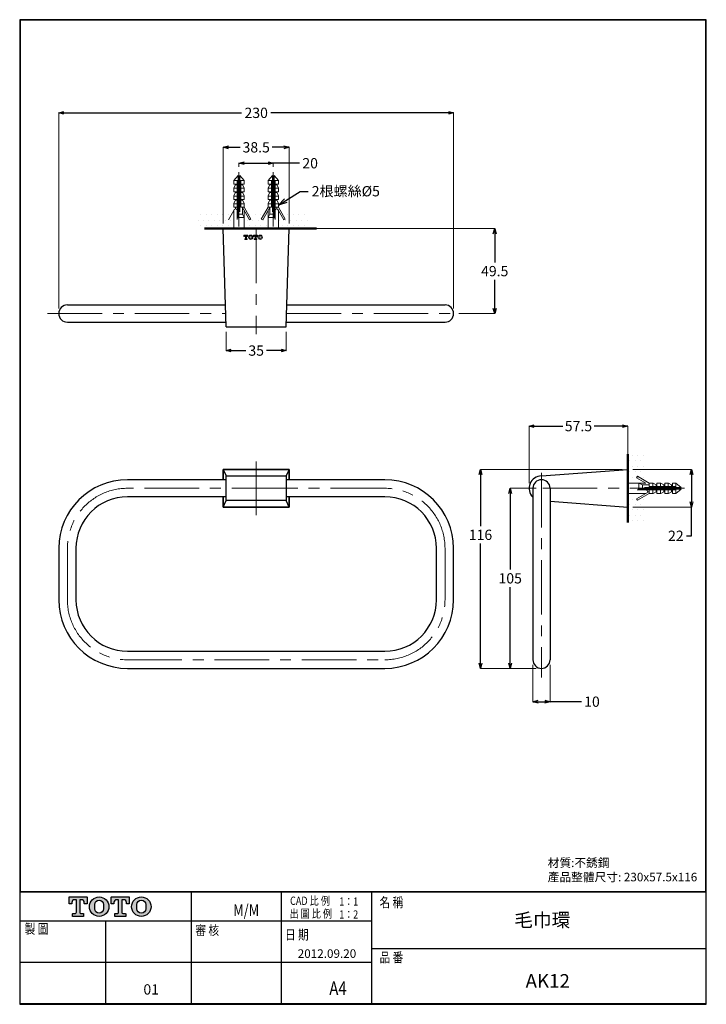
# Model space of a CAD drawing. Units: millimetres. Extents: x 2685 to 3085, y 612 to 1186.
import ezdxf
from ezdxf import colors
from ezdxf.entities.mleader import LeaderData, LeaderLine
from ezdxf.enums import TextEntityAlignment as Align
from ezdxf.math import Vec2, Vec3

# ---------------------------------------------------------------- set-up
doc = ezdxf.new("R2010")
doc.units = ezdxf.units.MM
doc.linetypes.add('CENTER', pattern=[50.8, 31.75, -6.35, 6.35, -6.35])
for name, color, linetype, lineweight in [('中心線', 2, 'CENTER', 5), ('標註線', 7, 'Continuous', 9), ('牆壁線', 130, 'Continuous', 50)]:
    doc.layers.add(name, color=color, linetype=linetype, lineweight=lineweight)
doc.layers.add('繪圖線', color=7, linetype='Continuous')
doc.styles.add('AEH', font='simplex.shx', dxfattribs={"width": 0.8, "bigfont": 'chineset.shx'})
doc.styles.add('SCRIPTC', font='scriptc', dxfattribs={"width": 0.8, "height": 3.409112})
doc.styles.get("Standard").update_dxf_attribs({"font": 'msjh.ttf', "height": 6})
doc.dimstyles.get("Standard").update_dxf_attribs({"dimtxt": 6, "dimasz": 3, "dimexe": 0, "dimexo": 3, "dimgap": 2, "dimtad": 0, "dimtih": 1, "dimtoh": 1, "dimdec": 1, "dimdsep": 46, "dimtxsty": 'Standard', "dimblk": 'OPEN30', "dimcen": 0.09, "dimadec": 0, "dimazin": 2, "dimtfac": 1, "dimtdec": 1, "dimtofl": 0, "dimtmove": 1, "dimatfit": 3, "dimldrblk": 'OPEN30', "dimfxl": 0, "dimtolj": 1, "dimtzin": 0, "dimlwe": 9, "dimarcsym": 0})

# ---------------------------------------------------------------- blocks, each defined once
blk = doc.blocks.new('_Open30')
at = {"color": 0, "linetype": 'ByBlock', "lineweight": -2}
for p, q in [((-1, 0.27), (0, 0)), ((0, 0), (-1, -0.27)), ((0, 0), (-1, 0))]:
    blk.add_line(p, q, dxfattribs=at)
blk = doc.blocks.new('*D11')
at = {"layer": 'Defpoints', "color": 0}
for p in [(2842.13, 1111.14), (2803.76, 1063.72), (2842.13, 1063.72)]:
    blk.add_point(p, dxfattribs=at)
at = {"layer": '標註線', "color": 0, "lineweight": 9}
for p, q in [((2803.76, 1066.72), (2803.76, 1111.14)), ((2842.13, 1066.72), (2842.13, 1111.14))]:
    blk.add_line(p, q, dxfattribs=at)
at = {"layer": '標註線', "color": 0, "lineweight": -2}
for p, q in [((2806.76, 1111.14), (2813.69, 1111.14)), ((2839.13, 1111.14), (2832.19, 1111.14))]:
    blk.add_line(p, q, dxfattribs=at)
at = {"layer": '標註線', "color": 0, "lineweight": -2, "xscale": 3, "yscale": 3, "zscale": 3, "rotation": 180}
blk.add_blockref('_Open30', (2803.76, 1111.14), dxfattribs=at)
at = {"layer": '標註線', "color": 0, "lineweight": -2, "xscale": 3, "yscale": 3, "zscale": 3}
blk.add_blockref('_Open30', (2842.13, 1111.14), dxfattribs=at)
at = {"layer": '標註線', "color": 0, "insert": (2822.94, 1111.14), "char_height": 6, "attachment_point": 5}
blk.add_mtext('\\A1;38.5', dxfattribs=at)
blk = doc.blocks.new('*D12')
at = {"layer": 'Defpoints', "color": 0}
for p in [(2937.94, 1131.23), (2707.94, 1014.22), (2937.94, 1014.22)]:
    blk.add_point(p, dxfattribs=at)
at = {"layer": '標註線', "color": 0, "lineweight": 9}
for p, q in [((2707.94, 1017.22), (2707.94, 1131.23)), ((2937.94, 1017.22), (2937.94, 1131.23))]:
    blk.add_line(p, q, dxfattribs=at)
at = {"layer": '標註線', "color": 0, "lineweight": -2}
for p, q in [((2710.94, 1131.23), (2814.42, 1131.23)), ((2934.94, 1131.23), (2831.46, 1131.23))]:
    blk.add_line(p, q, dxfattribs=at)
at = {"layer": '標註線', "color": 0, "lineweight": -2, "xscale": 3, "yscale": 3, "zscale": 3, "rotation": 180}
blk.add_blockref('_Open30', (2707.94, 1131.23), dxfattribs=at)
at = {"layer": '標註線', "color": 0, "lineweight": -2, "xscale": 3, "yscale": 3, "zscale": 3}
blk.add_blockref('_Open30', (2937.94, 1131.23), dxfattribs=at)
at = {"layer": '標註線', "color": 0, "insert": (2822.94, 1131.23), "char_height": 6, "attachment_point": 5}
blk.add_mtext('\\A1;230', dxfattribs=at)
blk = doc.blocks.new('*D13')
at = {"layer": 'Defpoints', "color": 0}
for p in [(2847.13, 1063.72), (2937.94, 1014.22), (2961.9, 1014.22)]:
    blk.add_point(p, dxfattribs=at)
at = {"layer": '標註線', "color": 0, "lineweight": 9}
for p, q in [((2850.13, 1063.72), (2961.9, 1063.72)), ((2940.94, 1014.22), (2961.9, 1014.22))]:
    blk.add_line(p, q, dxfattribs=at)
at = {"layer": '標註線', "color": 0, "lineweight": -2}
for p, q in [((2961.9, 1060.72), (2961.9, 1044.07)), ((2961.9, 1017.22), (2961.9, 1033.87))]:
    blk.add_line(p, q, dxfattribs=at)
at = {"layer": '標註線', "color": 0, "lineweight": -2, "xscale": 3, "yscale": 3, "zscale": 3}
for p, rotation in [((2961.9, 1063.72), 90), ((2961.9, 1014.22), 270)]:
    blk.add_blockref('_Open30', p, dxfattribs=dict(at, rotation=rotation))
at = {"layer": '標註線', "color": 0, "insert": (2961.9, 1038.97), "char_height": 6, "attachment_point": 5}
blk.add_mtext('\\A1;49.5', dxfattribs=at)
blk = doc.blocks.new('*D14')
at = {"layer": 'Defpoints', "color": 0}
for p in [(3039.43, 923.37), (3039.43, 901.37), (3076.54, 901.37)]:
    blk.add_point(p, dxfattribs=at)
at = {"layer": '標註線', "color": 0, "lineweight": 9}
for p, q in [((3042.43, 923.37), (3076.54, 923.37)), ((3042.43, 901.37), (3076.54, 901.37))]:
    blk.add_line(p, q, dxfattribs=at)
at = {"layer": '標註線', "color": 0, "lineweight": -2}
for p, q in [((3076.54, 920.37), (3076.54, 904.37)), ((3076.54, 884.67), (3076.54, 901.37)), ((3073.54, 884.67), (3076.54, 884.67))]:
    blk.add_line(p, q, dxfattribs=at)
at = {"layer": '標註線', "color": 0, "lineweight": -2, "xscale": 3, "yscale": 3, "zscale": 3}
for p, rotation in [((3076.54, 923.37), 90), ((3076.54, 901.37), 270)]:
    blk.add_blockref('_Open30', p, dxfattribs=dict(at, rotation=rotation))
at = {"layer": '標註線', "color": 0, "insert": (3067.42, 884.67), "char_height": 6, "attachment_point": 5}
blk.add_mtext('\\A1;22', dxfattribs=at)
blk = doc.blocks.new('*D15')
at = {"layer": 'Defpoints', "color": 0}
for p in [(3039.43, 948.63), (2981.93, 912.37), (3039.43, 912.41)]:
    blk.add_point(p, dxfattribs=at)
at = {"layer": '標註線', "color": 0, "lineweight": 9}
for p, q in [((2981.93, 915.37), (2981.93, 948.63)), ((3039.43, 915.41), (3039.43, 948.63))]:
    blk.add_line(p, q, dxfattribs=at)
at = {"layer": '標註線', "color": 0, "lineweight": -2}
for p, q in [((2984.93, 948.63), (3001.5, 948.63)), ((3036.43, 948.63), (3019.86, 948.63))]:
    blk.add_line(p, q, dxfattribs=at)
at = {"layer": '標註線', "color": 0, "lineweight": -2, "xscale": 3, "yscale": 3, "zscale": 3, "rotation": 180}
blk.add_blockref('_Open30', (2981.93, 948.63), dxfattribs=at)
at = {"layer": '標註線', "color": 0, "lineweight": -2, "xscale": 3, "yscale": 3, "zscale": 3}
blk.add_blockref('_Open30', (3039.43, 948.63), dxfattribs=at)
at = {"layer": '標註線', "color": 0, "insert": (3010.68, 948.63), "char_height": 6, "attachment_point": 5}
blk.add_mtext('\\A1;57.5', dxfattribs=at)
blk = doc.blocks.new('*D16')
at = {"layer": 'Defpoints', "color": 0}
for p in [(3039.43, 923.37), (2953.63, 807.37), (2989.13, 807.37)]:
    blk.add_point(p, dxfattribs=at)
at = {"layer": '標註線', "color": 0, "lineweight": 9}
for p, q in [((3036.43, 923.37), (2953.63, 923.37)), ((2986.13, 807.37), (2953.63, 807.37))]:
    blk.add_line(p, q, dxfattribs=at)
at = {"layer": '標註線', "color": 0, "lineweight": -2}
for p, q in [((2953.63, 920.37), (2953.63, 890.37)), ((2953.63, 810.37), (2953.63, 880.13))]:
    blk.add_line(p, q, dxfattribs=at)
at = {"layer": '標註線', "color": 0, "lineweight": -2, "xscale": 3, "yscale": 3, "zscale": 3}
for p, rotation in [((2953.63, 923.37), 90), ((2953.63, 807.37), 270)]:
    blk.add_blockref('_Open30', p, dxfattribs=dict(at, rotation=rotation))
at = {"layer": '標註線', "color": 0, "insert": (2953.63, 885.25), "char_height": 6, "attachment_point": 5}
blk.add_mtext('\\A1;116', dxfattribs=at)
blk = doc.blocks.new('*D17')
at = {"layer": 'Defpoints', "color": 0}
for p in [(2989.13, 912.37), (2970.93, 807.37), (2989.13, 807.37)]:
    blk.add_point(p, dxfattribs=at)
at = {"layer": '標註線', "color": 0, "lineweight": 9}
for p, q in [((2986.13, 912.37), (2970.93, 912.37)), ((2986.13, 807.37), (2970.93, 807.37))]:
    blk.add_line(p, q, dxfattribs=at)
at = {"layer": '標註線', "color": 0, "lineweight": -2}
for p, q in [((2970.93, 909.37), (2970.93, 864.99)), ((2970.93, 810.37), (2970.93, 854.75))]:
    blk.add_line(p, q, dxfattribs=at)
at = {"layer": '標註線', "color": 0, "lineweight": -2, "xscale": 3, "yscale": 3, "zscale": 3}
for p, rotation in [((2970.93, 912.37), 90), ((2970.93, 807.37), 270)]:
    blk.add_blockref('_Open30', p, dxfattribs=dict(at, rotation=rotation))
at = {"layer": '標註線', "color": 0, "insert": (2970.93, 859.87), "char_height": 6, "attachment_point": 5}
blk.add_mtext('\\A1;105', dxfattribs=at)
blk = doc.blocks.new('*D18')
at = {"layer": 'Defpoints', "color": 0}
for p in [(2812.91, 1096.74), (2832.91, 1101.86), (2832.91, 1096.74)]:
    blk.add_point(p, dxfattribs=at)
at = {"layer": '標註線', "color": 0, "lineweight": 9}
for p, q in [((2812.91, 1099.74), (2812.91, 1101.86)), ((2832.91, 1099.74), (2832.91, 1101.86))]:
    blk.add_line(p, q, dxfattribs=at)
at = {"layer": '標註線', "color": 0, "lineweight": -2}
for p, q in [((2815.91, 1101.86), (2829.91, 1101.86)), ((2848.15, 1101.86), (2832.91, 1101.86))]:
    blk.add_line(p, q, dxfattribs=at)
at = {"layer": '標註線', "color": 0, "lineweight": -2, "xscale": 3, "yscale": 3, "zscale": 3, "rotation": 180}
blk.add_blockref('_Open30', (2812.91, 1101.86), dxfattribs=at)
at = {"layer": '標註線', "color": 0, "lineweight": -2, "xscale": 3, "yscale": 3, "zscale": 3}
blk.add_blockref('_Open30', (2832.91, 1101.86), dxfattribs=at)
at = {"layer": '標註線', "color": 0, "insert": (2854.37, 1101.86), "char_height": 6, "attachment_point": 5}
blk.add_mtext('\\A1;20', dxfattribs=at)
blk = doc.blocks.new('*D19')
at = {"layer": 'Defpoints', "color": 0}
for p in [(2805.44, 1006.52), (2840.44, 1006.52), (2840.44, 992.65)]:
    blk.add_point(p, dxfattribs=at)
at = {"layer": '標註線', "color": 0, "lineweight": 9}
for p, q in [((2805.44, 1003.52), (2805.44, 992.65)), ((2840.44, 1003.52), (2840.44, 992.65))]:
    blk.add_line(p, q, dxfattribs=at)
at = {"layer": '標註線', "color": 0, "lineweight": -2}
for p, q in [((2808.44, 992.65), (2816.91, 992.65)), ((2837.44, 992.65), (2828.98, 992.65))]:
    blk.add_line(p, q, dxfattribs=at)
at = {"layer": '標註線', "color": 0, "lineweight": -2, "xscale": 3, "yscale": 3, "zscale": 3, "rotation": 180}
blk.add_blockref('_Open30', (2805.44, 992.65), dxfattribs=at)
at = {"layer": '標註線', "color": 0, "lineweight": -2, "xscale": 3, "yscale": 3, "zscale": 3}
blk.add_blockref('_Open30', (2840.44, 992.65), dxfattribs=at)
at = {"layer": '標註線', "color": 0, "insert": (2822.94, 992.65), "char_height": 6, "attachment_point": 5}
blk.add_mtext('\\A1;35', dxfattribs=at)
blk = doc.blocks.new('*D20')
at = {"layer": 'Defpoints', "color": 0}
for p in [(2984.13, 812.37), (2994.13, 812.37), (2994.13, 787.96)]:
    blk.add_point(p, dxfattribs=at)
at = {"layer": '標註線', "color": 0, "lineweight": 9}
for p, q in [((2984.13, 809.37), (2984.13, 787.96)), ((2994.13, 809.37), (2994.13, 787.96))]:
    blk.add_line(p, q, dxfattribs=at)
at = {"layer": '標註線', "color": 0, "lineweight": -2}
for p, q in [((2987.13, 787.96), (2991.13, 787.96)), ((3012.5, 787.96), (2994.13, 787.96))]:
    blk.add_line(p, q, dxfattribs=at)
at = {"layer": '標註線', "color": 0, "lineweight": -2, "xscale": 3, "yscale": 3, "zscale": 3, "rotation": 180}
blk.add_blockref('_Open30', (2984.13, 787.96), dxfattribs=at)
at = {"layer": '標註線', "color": 0, "lineweight": -2, "xscale": 3, "yscale": 3, "zscale": 3}
blk.add_blockref('_Open30', (2994.13, 787.96), dxfattribs=at)
at = {"layer": '標註線', "color": 0, "insert": (3018.57, 787.96), "char_height": 6, "attachment_point": 5}
blk.add_mtext('\\A1;10', dxfattribs=at)

msp = doc.modelspace()

# ---------------------------------------------------------------- hatches: boundary and pattern name
at = {"linetype": 'ByBlock'}
for points in [[(2718.19, 665.19, -0.414214), (2717.39, 664.39), (2716.08, 664.39, 0.414214), (2715.92, 664.23), (2715.92, 662.93, 0.414214), (2716.08, 662.77), (2722.24, 662.77, 0.414214), (2722.4, 662.93), (2722.4, 664.23, 0.414214), (2722.24, 664.39), (2720.93, 664.39, -0.414214), (2720.13, 665.19), (2720.13, 672.49), (2721.21, 672.49, -0.414214), (2722.81, 670.89), (2722.81, 670.22, 0.414214), (2722.97, 670.06), (2724.26, 670.06, 0.414214), (2724.43, 670.22), (2724.43, 673.95, 0.414214), (2724.26, 674.11), (2714.06, 674.11, 0.414214), (2713.9, 673.95), (2713.9, 670.22, 0.414214), (2714.06, 670.06), (2715.36, 670.06, 0.414214), (2715.52, 670.22), (2715.52, 670.89, -0.414214), (2717.12, 672.49), (2718.19, 672.49)], [(2742.76, 665.19, -0.414214), (2741.96, 664.39), (2740.65, 664.39, 0.414214), (2740.49, 664.23), (2740.49, 662.93, 0.414214), (2740.65, 662.77), (2746.81, 662.77, 0.414214), (2746.97, 662.93), (2746.97, 664.23, 0.414214), (2746.81, 664.39), (2745.5, 664.39, -0.414214), (2744.7, 665.19), (2744.7, 672.49), (2745.78, 672.49, -0.414214), (2747.37, 670.89), (2747.37, 670.22, 0.414214), (2747.53, 670.06), (2748.83, 670.06, 0.414214), (2748.99, 670.22), (2748.99, 673.95, 0.414214), (2748.83, 674.11), (2738.63, 674.11, 0.414214), (2738.46, 673.95), (2738.46, 670.22, 0.414214), (2738.63, 670.06), (2739.92, 670.06, 0.414214), (2740.08, 670.22), (2740.08, 670.89, -0.414214), (2741.68, 672.49), (2742.76, 672.49)]]:
    msp.add_hatch(color=0, dxfattribs=at).paths.add_polyline_path(points)
h = msp.add_hatch(color=0)
edge = h.paths.add_edge_path()
edge.add_ellipse((2731.45, 668.44), major_axis=(-5.67, 0), ratio=1, start_angle=0, end_angle=360)
h.paths.add_polyline_path([(2734.04, 669.66), (2734.04, 667.23, -1), (2728.85, 667.23), (2728.85, 669.66, -1)], flags=16)
h = msp.add_hatch(color=0)
edge = h.paths.add_edge_path()
edge.add_ellipse((2756.01, 668.44), major_axis=(-5.67, 0), ratio=1, start_angle=0, end_angle=360)
h.paths.add_polyline_path([(2758.6, 669.66), (2758.6, 667.23, -1), (2753.42, 667.23), (2753.42, 669.66, -1)], flags=16)
at = {"layer": '繪圖線', "lineweight": 0}
h = msp.add_hatch(dxfattribs=at)
h.set_pattern_fill('DOTS', color=256, scale=2)
h.set_pattern_definition([(0, (-4.935, -17.2867), (1.5875, 3.175), [0, -3.175])])
h.paths.add_polyline_path([(2809.9, 1073.72), (2787.9, 1073.72), (2787.9, 1063.72), (2809.9, 1063.72)])
h.paths.add_polyline_path([(2825.9, 1069.31), (2828.45, 1073.72), (2817.35, 1073.72), (2819.9, 1069.31), (2819.04, 1068.81), (2816.2, 1073.72), (2815.9, 1073.72), (2815.9, 1063.72), (2829.9, 1063.72), (2829.9, 1073.72), (2829.6, 1073.72), (2826.77, 1068.81)])
h.paths.add_polyline_path([(2853.14, 1073.72), (2837.35, 1073.72), (2839.9, 1069.31), (2839.04, 1068.81), (2836.2, 1073.72), (2835.9, 1073.72), (2835.9, 1063.72), (2853.14, 1063.72)])
h = msp.add_hatch(dxfattribs=at)
h.set_pattern_fill('DOTS', color=256, scale=2)
h.set_pattern_definition([(0, (-10.582, -30.557), (1.5875, 3.175), [0, -3.175])])
h.paths.add_polyline_path([(3049.43, 932.32), (3039.43, 932.32), (3039.43, 915.37), (3049.43, 915.37)])
h.paths.add_polyline_path([(3049.43, 907.93), (3045, 905.37), (3044.5, 906.24), (3049.43, 909.08), (3049.43, 909.37), (3039.43, 909.37), (3039.43, 892.5), (3049.43, 892.5)])

# ---------------------------------------------------------------- linework, layer by layer
at = {"color": 0, "linetype": 'ByBlock'}
for p, q in [((2785.03, 676.73), (2785.03, 611.84)), ((2837.63, 612.14), (2837.63, 676.73)), ((2890.24, 612.14), (2890.24, 676.73)), ((2890.24, 659.95), (2685.77, 659.95)), ((2735.25, 611.84), (2735.25, 659.95)), ((2890.24, 635.98), (2685.77, 635.98))]:
    msp.add_line(p, q, dxfattribs=at)
at = {"linetype": 'ByBlock'}
msp.add_line((3084.56, 643.97), (2890.24, 643.97), dxfattribs=at)
at = {"lineweight": 30}
msp.add_lwpolyline([(2685.17, 611.54), (3085.16, 611.54), (3085.16, 1185.54), (2685.17, 1185.54)], close=True, dxfattribs=at)
at = {"color": 0}
msp.add_lwpolyline([(3084.86, 677.33), (3084.86, 1185.24), (2685.47, 1185.24), (2685.47, 677.33)], close=True, dxfattribs=at)
at = {"linetype": 'ByBlock'}
msp.add_lwpolyline([(2685.47, 677.03), (3084.86, 677.03), (3084.86, 611.84), (2685.47, 611.84)], close=True, dxfattribs=at)
at = {"color": 0}
for points in [[(2718.19, 672.49), (2717.12, 672.49, 0.414214), (2715.52, 670.89), (2715.52, 670.22, -0.414214), (2715.36, 670.06), (2714.06, 670.06, -0.414214), (2713.9, 670.22), (2713.9, 673.95, -0.414214), (2714.06, 674.11), (2724.26, 674.11, -0.414214), (2724.43, 673.95), (2724.43, 670.22, -0.414214), (2724.26, 670.06), (2722.97, 670.06, -0.414214), (2722.81, 670.22), (2722.81, 670.89, 0.414214), (2721.21, 672.49), (2720.13, 672.49), (2720.13, 665.19, 0.414214), (2720.93, 664.39), (2722.24, 664.39, -0.414214), (2722.4, 664.23), (2722.4, 662.93, -0.414214), (2722.24, 662.77), (2716.08, 662.77, -0.414214), (2715.92, 662.93), (2715.92, 664.23, -0.414214), (2716.08, 664.39), (2717.39, 664.39, 0.414214), (2718.19, 665.19)], [(2728.85, 669.66, -1), (2734.04, 669.66), (2734.04, 667.23, -1), (2728.85, 667.23)], [(2742.76, 672.49), (2741.68, 672.49, 0.414214), (2740.08, 670.89), (2740.08, 670.22, -0.414214), (2739.92, 670.06), (2738.63, 670.06, -0.414214), (2738.46, 670.22), (2738.46, 673.95, -0.414214), (2738.63, 674.11), (2748.83, 674.11, -0.414214), (2748.99, 673.95), (2748.99, 670.22, -0.414214), (2748.83, 670.06), (2747.53, 670.06, -0.414214), (2747.37, 670.22), (2747.37, 670.89, 0.414214), (2745.78, 672.49), (2744.7, 672.49), (2744.7, 665.19, 0.414214), (2745.5, 664.39), (2746.81, 664.39, -0.414214), (2746.97, 664.23), (2746.97, 662.93, -0.414214), (2746.81, 662.77), (2740.65, 662.77, -0.414214), (2740.49, 662.93), (2740.49, 664.23, -0.414214), (2740.65, 664.39), (2741.96, 664.39, 0.414214), (2742.76, 665.19)], [(2753.42, 669.66, -1), (2758.6, 669.66), (2758.6, 667.23, -1), (2753.42, 667.23)]]:
    msp.add_lwpolyline(points, format="xyb", close=True, dxfattribs=at)
for centre in [(2731.45, 668.44), (2756.01, 668.44)]:
    msp.add_ellipse(centre, major_axis=(-5.67, 0), ratio=1, dxfattribs=at)
at = {"layer": '中心線'}
for p, q in [((2812.91, 1096.74), (2812.88, 1061.48)), ((2832.91, 1096.74), (2832.88, 1060.8)), ((2822.94, 1063.72), (2822.94, 1002.17)), ((2701.42, 1014.22), (2805.22, 1014.22)), ((2840.67, 1014.22), (2939.45, 1014.22)), ((2822.94, 927.89), (2822.94, 896.7)), ((2989.13, 921.32), (2989.13, 801.98)), ((2840.44, 912.37), (2747.94, 912.37)), ((2897.94, 912.37), (2840.44, 912.37)), ((3072.43, 912.37), (2978.53, 912.37)), ((2712.94, 877.37), (2712.94, 847.37)), ((2932.94, 847.37), (2932.94, 877.37)), ((2747.94, 812.37), (2897.94, 812.37))]:
    msp.add_line(p, q, dxfattribs=at)
for centre, start, end in [((2747.94, 877.37), 90, 180), ((2897.94, 877.37), 0, 90), ((2747.94, 847.37), 180, 270), ((2897.94, 847.37), 270, 0)]:
    msp.add_arc(centre, 35, start, end, dxfattribs=at)
at = {"layer": '標註線'}
msp.add_line((3039.43, 923.37), (3039.43, 901.37), dxfattribs=at)
at = {"layer": '牆壁線'}
for p, q in [((2792.91, 1063.72), (2858.15, 1063.72)), ((3039.43, 932.32), (3039.43, 892.5))]:
    msp.add_line(p, q, dxfattribs=at)
at = {"layer": '繪圖線', "color": 6, "lineweight": 0}
for p, q in [((2812.41, 1094.74), (2809.91, 1091.76)), ((2809.91, 1091.76), (2809.91, 1089.74)), ((2809.91, 1091.74), (2812.41, 1091.74)), ((2811.91, 1091.74), (2811.91, 1081.64)), ((2812.41, 1094.74), (2812.41, 1081.74)), ((2813.41, 1094.74), (2813.41, 1081.74)), ((2813.41, 1094.74), (2815.91, 1091.76)), ((2813.41, 1091.74), (2815.91, 1091.74)), ((2813.91, 1091.74), (2813.91, 1076.24)), ((2815.91, 1091.76), (2815.91, 1089.74)), ((2832.41, 1094.74), (2829.91, 1091.76)), ((2829.91, 1091.76), (2829.91, 1089.74)), ((2832.41, 1091.74), (2829.91, 1091.74)), ((2831.91, 1091.74), (2831.91, 1076.24)), ((2832.41, 1094.74), (2832.41, 1081.74)), ((2833.41, 1094.74), (2833.41, 1081.74)), ((2833.41, 1094.74), (2835.91, 1091.76)), ((2835.91, 1091.74), (2833.41, 1091.74)), ((2833.91, 1091.74), (2833.91, 1081.64)), ((2835.91, 1091.76), (2835.91, 1089.74)), ((2809.91, 1089.74), (2811.91, 1089.74)), ((2810.91, 1089.24), (2809.91, 1087.51)), ((2809.91, 1087.51), (2809.91, 1085.24)), ((2809.91, 1087.24), (2811.91, 1087.24)), ((2809.91, 1085.24), (2811.91, 1085.24)), ((2810.91, 1089.74), (2810.91, 1089.24)), ((2810.91, 1089.24), (2811.91, 1089.24)), ((2810.91, 1085.24), (2810.91, 1084.74)), ((2813.91, 1089.74), (2815.91, 1089.74)), ((2813.91, 1089.24), (2814.91, 1089.24)), ((2813.91, 1087.24), (2815.91, 1087.24)), ((2813.91, 1085.24), (2815.91, 1085.24)), ((2814.91, 1089.74), (2814.91, 1089.24)), ((2814.91, 1089.24), (2815.91, 1087.51)), ((2814.91, 1085.24), (2814.91, 1084.74)), ((2815.91, 1087.51), (2815.91, 1085.24)), ((2831.91, 1089.74), (2829.91, 1089.74)), ((2830.91, 1089.24), (2829.91, 1087.51)), ((2829.91, 1087.51), (2829.91, 1085.24)), ((2831.91, 1087.24), (2829.91, 1087.24)), ((2831.91, 1085.24), (2829.91, 1085.24)), ((2830.91, 1089.74), (2830.91, 1089.24)), ((2831.91, 1089.24), (2830.91, 1089.24)), ((2830.91, 1085.24), (2830.91, 1084.74)), ((2835.91, 1089.74), (2833.91, 1089.74)), ((2834.91, 1089.24), (2833.91, 1089.24)), ((2835.91, 1087.24), (2833.91, 1087.24)), ((2835.91, 1085.24), (2833.91, 1085.24)), ((2834.91, 1089.74), (2834.91, 1089.24)), ((2834.91, 1089.24), (2835.91, 1087.51)), ((2834.91, 1085.24), (2834.91, 1084.74)), ((2835.91, 1087.51), (2835.91, 1085.24)), ((2810.91, 1084.74), (2809.91, 1083.01)), ((2809.91, 1083.01), (2809.91, 1080.74)), ((2809.91, 1082.74), (2811.91, 1082.74)), ((2809.91, 1080.74), (2811.91, 1080.74)), ((2810.91, 1080.24), (2809.91, 1078.51)), ((2810.91, 1084.74), (2811.91, 1084.74)), ((2810.91, 1080.74), (2810.91, 1080.24)), ((2810.91, 1080.24), (2811.91, 1080.24)), ((2811.91, 1081.64), (2811.91, 1069.11)), ((2812.41, 1081.74), (2812.41, 1069.77)), ((2813.41, 1081.74), (2812.41, 1081.74)), ((2813.41, 1081.74), (2813.41, 1073.52)), ((2813.91, 1084.74), (2814.91, 1084.74)), ((2813.91, 1082.74), (2815.91, 1082.74)), ((2813.91, 1080.74), (2815.91, 1080.74)), ((2813.91, 1080.24), (2814.91, 1080.24)), ((2814.91, 1084.74), (2815.91, 1083.01)), ((2814.91, 1080.74), (2814.91, 1080.24)), ((2814.91, 1080.24), (2815.91, 1078.51)), ((2815.91, 1083.01), (2815.91, 1080.74)), ((2830.91, 1084.74), (2829.91, 1083.01)), ((2829.91, 1083.01), (2829.91, 1080.74)), ((2831.91, 1082.74), (2829.91, 1082.74)), ((2831.91, 1080.74), (2829.91, 1080.74)), ((2830.91, 1080.24), (2829.91, 1078.51)), ((2831.91, 1084.74), (2830.91, 1084.74)), ((2830.91, 1080.74), (2830.91, 1080.24)), ((2831.91, 1080.24), (2830.91, 1080.24)), ((2832.41, 1081.74), (2832.41, 1073.52)), ((2832.41, 1081.74), (2833.41, 1081.74)), ((2833.41, 1081.74), (2833.41, 1069.77)), ((2834.91, 1084.74), (2833.91, 1084.74)), ((2835.91, 1082.74), (2833.91, 1082.74)), ((2833.91, 1081.64), (2833.91, 1069.11)), ((2835.91, 1080.74), (2833.91, 1080.74)), ((2834.91, 1080.24), (2833.91, 1080.24)), ((2834.91, 1084.74), (2835.91, 1083.01)), ((2834.91, 1080.74), (2834.91, 1080.24)), ((2834.91, 1080.24), (2835.91, 1078.51)), ((2835.91, 1083.01), (2835.91, 1080.74)), ((2809.91, 1074.24), (2806.78, 1068.81)), ((2809.91, 1078.51), (2809.91, 1076.24)), ((2809.91, 1078.24), (2811.91, 1078.24)), ((2809.91, 1076.24), (2811.91, 1076.24)), ((2809.91, 1074.24), (2809.91, 1063.74)), ((2810.91, 1076.24), (2810.91, 1075.24)), ((2813.91, 1078.24), (2815.91, 1078.24)), ((2813.91, 1076.24), (2815.91, 1076.24)), ((2814.91, 1076.24), (2814.91, 1072.24)), ((2814.91, 1075.97), (2819.05, 1068.81)), ((2815.91, 1078.51), (2815.91, 1076.24)), ((2815.91, 1076.24), (2819.91, 1069.31)), ((2815.91, 1074.24), (2815.91, 1063.74)), ((2829.91, 1076.24), (2825.91, 1069.31)), ((2830.91, 1075.97), (2826.78, 1068.81)), ((2829.91, 1078.51), (2829.91, 1076.24)), ((2831.91, 1078.24), (2829.91, 1078.24)), ((2831.91, 1076.24), (2829.91, 1076.24)), ((2829.91, 1074.24), (2829.91, 1063.74)), ((2830.91, 1076.24), (2830.91, 1072.24)), ((2835.91, 1078.24), (2833.91, 1078.24)), ((2835.91, 1076.24), (2833.91, 1076.24)), ((2834.91, 1076.24), (2834.91, 1075.24)), ((2835.91, 1078.51), (2835.91, 1076.24)), ((2835.91, 1076.24), (2839.91, 1069.31)), ((2835.91, 1074.24), (2835.91, 1063.74)), ((2835.91, 1074.24), (2839.05, 1068.81)), ((2812.91, 1072.24), (2814.91, 1072.24)), ((2812.91, 1070.24), (2815.91, 1070.24)), ((2814.91, 1072.24), (2815.91, 1070.24)), ((2819.91, 1069.31), (2819.05, 1068.81)), ((2825.91, 1069.31), (2826.78, 1068.81)), ((2830.91, 1072.24), (2829.91, 1070.24)), ((2832.91, 1070.24), (2829.91, 1070.24)), ((2832.91, 1072.24), (2830.91, 1072.24)), ((2839.91, 1069.31), (2839.05, 1068.81)), ((2809.91, 1063.74), (2815.91, 1063.74)), ((2835.91, 1063.74), (2829.91, 1063.74)), ((3045.08, 919.38), (3044.57, 918.52)), ((3049.96, 915.33), (3044.57, 918.52)), ((3051.96, 915.3), (3045.08, 919.38)), ((3049.93, 915.37), (3039.43, 915.37)), ((3039.43, 909.37), (3039.43, 915.37)), ((3047.93, 914.37), (3045.93, 915.37)), ((3045.93, 912.37), (3045.93, 915.37)), ((3051.93, 914.37), (3047.93, 914.37)), ((3047.93, 912.37), (3047.93, 914.37)), ((3057.43, 912.87), (3049.21, 912.87)), ((3051.93, 913.37), (3051.93, 915.37)), ((3054.2, 915.37), (3051.93, 915.37)), ((3067.43, 913.37), (3051.93, 913.37)), ((3053.93, 913.37), (3053.93, 915.37)), ((3055.93, 914.37), (3054.2, 915.37)), ((3055.93, 913.37), (3055.93, 914.37)), ((3056.43, 914.37), (3055.93, 914.37)), ((3056.43, 913.37), (3056.43, 915.37)), ((3058.7, 915.37), (3056.43, 915.37)), ((3070.43, 912.87), (3057.43, 912.87)), ((3057.43, 912.87), (3057.43, 911.87)), ((3058.43, 913.37), (3058.43, 915.37)), ((3060.43, 914.37), (3058.7, 915.37)), ((3060.43, 913.37), (3060.43, 914.37)), ((3060.93, 914.37), (3060.43, 914.37)), ((3060.93, 913.37), (3060.93, 915.37)), ((3063.2, 915.37), (3060.93, 915.37)), ((3062.93, 913.37), (3062.93, 915.37)), ((3064.93, 914.37), (3063.2, 915.37)), ((3065.43, 914.37), (3064.93, 914.37)), ((3064.93, 913.37), (3064.93, 914.37)), ((3065.43, 913.37), (3065.43, 915.37)), ((3067.45, 915.37), (3065.43, 915.37)), ((3067.43, 912.87), (3067.43, 915.37)), ((3070.43, 912.87), (3067.45, 915.37)), ((3049.93, 909.37), (3039.43, 909.37)), ((3049.93, 909.37), (3044.5, 906.24)), ((3057.33, 911.37), (3044.8, 911.37)), ((3051.93, 909.37), (3045, 905.37)), ((3057.43, 911.87), (3045.46, 911.87)), ((3051.93, 910.37), (3050.93, 910.37)), ((3051.93, 909.37), (3051.93, 911.37)), ((3054.2, 909.37), (3051.93, 909.37)), ((3053.93, 909.37), (3053.93, 911.37)), ((3055.93, 910.37), (3054.2, 909.37)), ((3055.93, 910.37), (3055.93, 911.37)), ((3056.43, 910.37), (3055.93, 910.37)), ((3056.43, 909.37), (3056.43, 911.37)), ((3058.7, 909.37), (3056.43, 909.37)), ((3067.43, 911.37), (3057.33, 911.37)), ((3070.43, 911.87), (3057.43, 911.87)), ((3058.43, 909.37), (3058.43, 911.37)), ((3060.43, 910.37), (3058.7, 909.37)), ((3060.43, 910.37), (3060.43, 911.37)), ((3060.93, 910.37), (3060.43, 910.37)), ((3060.93, 909.37), (3060.93, 911.37)), ((3063.2, 909.37), (3060.93, 909.37)), ((3062.93, 909.37), (3062.93, 911.37)), ((3064.93, 910.37), (3063.2, 909.37)), ((3064.93, 910.37), (3064.93, 911.37)), ((3065.43, 910.37), (3064.93, 910.37)), ((3065.43, 909.37), (3065.43, 911.37)), ((3067.45, 909.37), (3065.43, 909.37)), ((3067.43, 909.37), (3067.43, 911.87)), ((3070.43, 911.87), (3067.45, 909.37)), ((3045, 905.37), (3044.5, 906.24))]:
    msp.add_line(p, q, dxfattribs=at)
at = {"layer": '繪圖線'}
for p, q in [((2842.13, 1063.72), (2803.76, 1063.72)), ((2805.44, 1006.52), (2803.76, 1063.72)), ((2840.44, 1006.52), (2842.13, 1063.72)), ((2712.94, 1019.22), (2805.07, 1019.22)), ((2840.82, 1019.22), (2932.94, 1019.22)), ((2712.94, 1009.22), (2805.36, 1009.22)), ((2805.44, 1006.52), (2840.44, 1006.52)), ((2840.52, 1009.22), (2932.94, 1009.22)), ((2803.76, 923.37), (2805.44, 919.57)), ((2842.13, 923.37), (2840.44, 919.57)), ((2989.13, 919.57), (3039.43, 923.37)), ((3039.43, 922.15), (3039.43, 900.15)), ((2805.44, 917.37), (2747.94, 917.37)), ((2897.94, 917.37), (2840.44, 917.37)), ((2805.44, 907.37), (2747.94, 907.37)), ((2897.94, 907.37), (2840.44, 907.37)), ((2984.13, 912.37), (2984.13, 812.37)), ((2994.13, 912.37), (2994.13, 812.37)), ((2803.76, 901.37), (2805.44, 905.17)), ((2842.13, 901.37), (2840.44, 905.17)), ((2994.13, 904.79), (3039.43, 901.37)), ((2707.94, 877.37), (2707.94, 847.37)), ((2717.94, 877.37), (2717.94, 847.37)), ((2927.94, 847.37), (2927.94, 877.37)), ((2937.94, 847.37), (2937.94, 877.37)), ((2747.94, 817.37), (2897.94, 817.37)), ((2747.94, 807.37), (2897.94, 807.37))]:
    msp.add_line(p, q, dxfattribs=at)
at = {"layer": '繪圖線', "color": 0, "lineweight": 0}
for points in [[(2816.76, 1059.63), (2816.52, 1059.63, 0.414214), (2816.16, 1059.27), (2816.16, 1059.12, -0.414214), (2816.12, 1059.09), (2815.83, 1059.09, -0.414214), (2815.79, 1059.12), (2815.79, 1059.96, -0.414214), (2815.83, 1060), (2818.13, 1060, -0.414214), (2818.16, 1059.96), (2818.16, 1059.12, -0.414214), (2818.13, 1059.09), (2817.83, 1059.09, -0.414214), (2817.8, 1059.12), (2817.8, 1059.27, 0.414214), (2817.44, 1059.63), (2817.2, 1059.63), (2817.2, 1057.99, 0.414214), (2817.38, 1057.81), (2817.67, 1057.81, -0.414214), (2817.71, 1057.77), (2817.71, 1057.48, -0.414214), (2817.67, 1057.45), (2816.28, 1057.45, -0.414214), (2816.25, 1057.48), (2816.25, 1057.77, -0.414214), (2816.28, 1057.81), (2816.58, 1057.81, 0.414214), (2816.76, 1057.99)], [(2819.16, 1059, -1), (2820.32, 1059), (2820.32, 1058.45, -1), (2819.16, 1058.45)], [(2822.29, 1059.63), (2822.04, 1059.63, 0.414214), (2821.68, 1059.27), (2821.68, 1059.12, -0.414214), (2821.65, 1059.09), (2821.36, 1059.09, -0.414214), (2821.32, 1059.12), (2821.32, 1059.96, -0.414214), (2821.36, 1060), (2823.65, 1060, -0.414214), (2823.69, 1059.96), (2823.69, 1059.12, -0.414214), (2823.65, 1059.09), (2823.36, 1059.09, -0.414214), (2823.32, 1059.12), (2823.32, 1059.27, 0.414214), (2822.97, 1059.63), (2822.72, 1059.63), (2822.72, 1057.99, 0.414214), (2822.9, 1057.81), (2823.2, 1057.81, -0.414214), (2823.23, 1057.77), (2823.23, 1057.48, -0.414214), (2823.2, 1057.45), (2821.81, 1057.45, -0.414214), (2821.78, 1057.48), (2821.78, 1057.77, -0.414214), (2821.81, 1057.81), (2822.11, 1057.81, 0.414214), (2822.29, 1057.99)], [(2824.69, 1059, -1), (2825.85, 1059), (2825.85, 1058.45, -1), (2824.69, 1058.45)]]:
    msp.add_lwpolyline(points, format="xyb", close=True, dxfattribs=at)
at = {"layer": '繪圖線'}
for points in [[(2842.13, 917.37), (2842.13, 923.37), (2803.76, 923.37), (2803.76, 917.37)], [(2803.76, 917.37), (2803.76, 923.37), (2842.13, 923.37), (2842.13, 917.37)], [(2803.76, 907.37), (2803.76, 901.37), (2842.13, 901.37), (2842.13, 907.37)], [(2842.13, 907.37), (2842.13, 901.37), (2803.76, 901.37), (2803.76, 907.37)]]:
    msp.add_lwpolyline(points, dxfattribs=at)
msp.add_lwpolyline([(2805.44, 919.57), (2840.44, 919.57), (2840.44, 905.17), (2805.44, 905.17)], close=True, dxfattribs=at)
at = {"layer": '繪圖線', "color": 6, "lineweight": 0}
for centre, start, end in [((2810.91, 1074.24), 0, 180), ((2834.91, 1074.24), 0, 180), ((3049.93, 910.37), 270, 90)]:
    msp.add_arc(centre, 1, start, end, dxfattribs=at)
at = {"layer": '繪圖線'}
for centre, radius, start, end in [((2712.94, 1014.22), 5, 90, 270), ((2932.94, 1014.22), 5, 270, 90), ((2989.13, 912.37), 7.2, 90, 226.01704), ((2747.94, 877.37), 40, 90, 180), ((2897.94, 877.37), 40, 0, 90), ((2989.13, 912.37), 5, 0, 180), ((2747.94, 877.37), 30, 90, 180), ((2897.94, 877.37), 30, 0, 90), ((2747.94, 847.37), 40, 180, 270), ((2747.94, 847.37), 30, 180, 270), ((2897.94, 847.37), 30, 270, 0), ((2897.94, 847.37), 40, 270, 0), ((2989.13, 812.37), 5, 180, 0)]:
    msp.add_arc(centre, radius, start, end, dxfattribs=at)
at = {"layer": '繪圖線', "color": 0, "lineweight": 0}
for centre in [(2819.74, 1058.72), (2825.27, 1058.72)]:
    msp.add_ellipse(centre, major_axis=(-1.28, 0), ratio=1, dxfattribs=at)

# ---------------------------------------------------------------- texts
at = {"color": 0, "style": 'AEH', "width": 0.8}
for s, height, p in [('CAD 比 例', 4.851, (2854.27, 669.47)), ('出 圖 比 例', 4.851, (2854.75, 661.96)), ('製 圖', 5.681, (2694.97, 652.71)), ('審 核', 5.681, (2794.42, 651.91)), ('日 期', 5.681, (2846.61, 649.26))]:
    msp.add_text(s, height=height, dxfattribs=at).set_placement(p, align=Align.CENTER)
at = {"style": 'AEH', "width": 0.8}
for s, p in [('1：1', (2871.4, 669.07)), ('1：2', (2871.4, 661.56))]:
    msp.add_text(s, height=4.744, dxfattribs=at).set_placement(p)
for s, height, p in [('名 稱', 5.681, (2901.68, 668.12)), ('品 番', 5.681, (2901.68, 636.05)), ('A4', 8, (2870.6, 616.89))]:
    msp.add_text(s, height=height, dxfattribs=at).set_placement(p, align=Align.CENTER)
at = {"color": 0, "style": 'SCRIPTC', "width": 0.8}
msp.add_text('M/M', height=6.883, dxfattribs=at).set_placement((2809.56, 663.03))
at = {"color": 0, "attachment_point": 1}
for s, insert, char_height, width in [('材質:不銹鋼\\P產品整體尺寸: 230x57.5x116', (2992.78, 696.55), 5, 921.4726), ('2012.09.20', (2847.14, 643.6), 5, 57.762), ('01', (2757.24, 623.22), 6, 57.762)]:
    msp.add_mtext(s, dxfattribs=dict(at, insert=insert, char_height=char_height, width=width))
at = {"char_height": 8, "attachment_point": 1}
for s, insert, width in [('毛巾環', (2973.22, 664.65), 211.0454), ('AK12', (2979.88, 629.15), 63.6845)]:
    msp.add_mtext(s, dxfattribs=dict(at, insert=insert, width=width))

# ---------------------------------------------------------------- dimensions: what is measured, and where the dimension line sits
at = {"layer": '標註線'}
for base, p1, p2, picture, middle in [((2937.94, 1131.23), (2707.94, 1014.22), (2937.94, 1014.22), '*D12', (2822.94, 1131.23)), ((2840.44, 992.65), (2805.44, 1006.52), (2840.44, 1006.52), '*D19', (2822.94, 992.65)), ((3039.43, 948.63), (2981.93, 912.37), (3039.43, 912.41), '*D15', (3010.68, 948.63))]:
    dim = msp.add_linear_dim(base=base, p1=p1, p2=p2, dimstyle='Standard', dxfattribs=at)
    dim.commit()
    dim.dimension.update_dxf_attribs({"geometry": picture, "text_midpoint": middle})
dim = msp.add_linear_dim(base=(2842.13, 1111.14), p1=(2803.76, 1063.72), p2=(2842.13, 1063.72), text='38.5', dimstyle='Standard', dxfattribs=at)
dim.commit()
dim.dimension.update_dxf_attribs({"geometry": '*D11', "text_midpoint": (2822.94, 1111.14)})
for base, p1, p2, picture, middle in [((2832.91, 1101.86), (2812.91, 1096.74), (2832.91, 1096.74), '*D18', (2854.37, 1098.01)), ((2994.13, 787.96), (2984.13, 812.37), (2994.13, 812.37), '*D20', (3018.57, 786.34))]:
    dim = msp.add_linear_dim(base=base, p1=p1, p2=p2, dimstyle='Standard', dxfattribs=at)
    dim.commit()
    dim.dimension.update_dxf_attribs({"geometry": picture, "text_midpoint": middle, "dimtype": 160})
for base, p1, p2, picture, middle in [((2961.9, 1014.22), (2847.13, 1063.72), (2937.94, 1014.22), '*D13', (2961.9, 1038.97)), ((2970.93, 807.37), (2989.13, 912.37), (2989.13, 807.37), '*D17', (2970.93, 859.87))]:
    dim = msp.add_linear_dim(base=base, p1=p1, p2=p2, angle=90, dimstyle='Standard', dxfattribs=at)
    dim.commit()
    dim.dimension.update_dxf_attribs({"geometry": picture, "text_midpoint": middle})
for base, p2, picture, middle in [((2953.63, 807.37), (2989.13, 807.37), '*D16', (2953.63, 885.25)), ((3076.54, 901.37), (3039.43, 901.37), '*D14', (3075.57, 884.67))]:
    dim = msp.add_linear_dim(base=base, p1=(3039.43, 923.37), p2=p2, angle=90, dimstyle='Standard', dxfattribs=at)
    dim.commit()
    dim.dimension.update_dxf_attribs({"geometry": picture, "text_midpoint": middle, "dimtype": 160})

# ---------------------------------------------------------------- leaders
at = {"layer": '繪圖線'}
ml = msp.add_multileader_mtext('Standard', dxfattribs=at)
ml.set_content('2根螺絲{\\fISOCPEUR|b0|i0|c0|p34;%%C}5', color=256)
ml.set_leader_properties()
ml.set_arrow_properties(name='OPEN30')
ml.build(insert=Vec2(0, 0))
ml.multileader.update_dxf_attribs({"dogleg_length": 0.36, "arrow_head_size": 5})
ctx = ml.context
ctx.base_point, ctx.char_height, ctx.arrow_head_size, ctx.plane_origin = Vec3(2853.29, 1085.32), 6, 5, Vec3(2835.91, 1077.37)
notes = []
notes.append((ctx, [(0, (1, 1, 0), (2852.93, 1085.32), (1, 0), 0.36, [(0, [(2835.91, 1077.37), (2848.5, 1085.32)], 0, [])])]))
ctx.mtext.insert, ctx.mtext.flow_direction = Vec3(2855.29, 1088.55), 5
for ctx, leaders in notes:
    for number, flags, end, landing, length, lines in leaders:
        leader = LeaderData()
        leader.index, (leader.has_last_leader_line, leader.has_dogleg_vector, leader.attachment_direction) = number, flags
        leader.last_leader_point, leader.dogleg_vector, leader.dogleg_length = Vec3(end), Vec3(landing), length
        for number, points, colour, breaks in lines:
            line = LeaderLine()
            line.index, line.vertices, line.color, line.breaks = number, Vec3.list(points), colors.encode_raw_color(colour), breaks
            leader.lines.append(line)
        ctx.leaders.append(leader)

doc.saveas('drawing.dxf')
